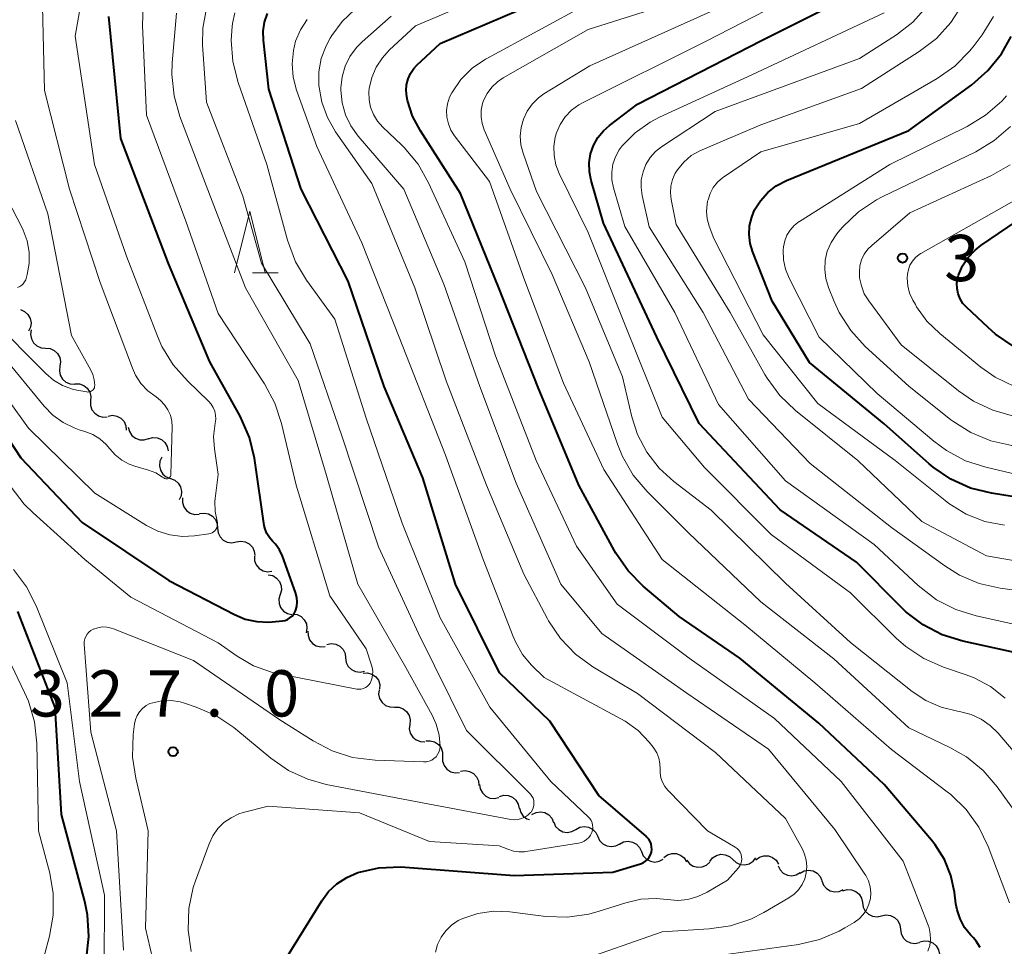
# Model space of a CAD drawing. Units: metres. Extents: x -70000 to -68000, y 19500 to 21000.
# Drawn here: x -69663 to -69583, y 19986 to 20061 of the extents above; entities that cross this region are included whole.
import ezdxf

# ---------------------------------------------------------------- set-up
doc = ezdxf.new("R2010")
doc.units = ezdxf.units.M
for name, color, linetype, lineweight in [('510200_細流', 7, 'Continuous', 30), ('633200_針葉樹林', 7, 'Continuous', 13), ('710100_等高線(計曲線)', 7, 'Continuous', 40), ('710200_等高線(主曲線)', 7, 'Continuous', 13), ('731200_図化機測定による標高点', 7, 'Continuous', 40)]:
    doc.layers.add(name, color=color, linetype=linetype, lineweight=lineweight)
doc.styles.add('Style-WORKING', font='MS Gothic.ttf')

msp = doc.modelspace()

# ---------------------------------------------------------------- linework, layer by layer
at = {"layer": '510200_細流', "linetype": 'Continuous', "lineweight": 30, "flags": 128}
for points in [[(-69663.026, 20037.238), (-69662.688, 20037.096), (-69662.413, 20036.852), (-69662.23, 20036.533), (-69662.16, 20036.173), (-69662.208, 20035.809), (-69662.372, 20035.481)], [(-69662.139, 20035.599), (-69662.195, 20035.237), (-69662.131, 20034.875), (-69661.956, 20034.553), (-69661.685, 20034.304), (-69661.35, 20034.155), (-69660.984, 20034.122)], [(-69660.984, 20034.122), (-69660.619, 20034.089), (-69660.284, 20033.939), (-69660.013, 20033.69), (-69659.837, 20033.368), (-69659.774, 20033.007), (-69659.83, 20032.644)], [(-69659.815, 20032.656), (-69659.866, 20032.292), (-69659.796, 20031.932), (-69659.615, 20031.613), (-69659.341, 20031.368), (-69659.003, 20031.224), (-69658.637, 20031.198)], [(-69658.604, 20031.226), (-69658.237, 20031.219), (-69657.892, 20031.094), (-69657.604, 20030.864), (-69657.406, 20030.555), (-69657.317, 20030.199), (-69657.348, 20029.834)], [(-69657.337, 20029.844), (-69657.34, 20029.477), (-69657.224, 20029.129), (-69657.004, 20028.836), (-69656.699, 20028.629), (-69656.346, 20028.53), (-69655.979, 20028.551)], [(-69655.921, 20028.618), (-69655.559, 20028.675), (-69655.197, 20028.61), (-69654.875, 20028.434), (-69654.626, 20028.164), (-69654.477, 20027.829), (-69654.444, 20027.463)], [(-69654.284, 20027.707), (-69654.193, 20027.351), (-69653.991, 20027.045), (-69653.702, 20026.818), (-69653.355, 20026.696), (-69652.988, 20026.692), (-69652.639, 20026.806)], [(-69652.66, 20026.77), (-69652.307, 20026.869), (-69651.94, 20026.848), (-69651.599, 20026.71), (-69651.321, 20026.471), (-69651.133, 20026.156), (-69651.058, 20025.796)], [(-69651.563, 20025.286), (-69651.716, 20024.953), (-69651.754, 20024.588), (-69651.673, 20024.23), (-69651.48, 20023.916), (-69651.199, 20023.681), (-69650.856, 20023.549)], [(-69650.856, 20023.549), (-69650.513, 20023.418), (-69650.232, 20023.182), (-69650.04, 20022.869), (-69649.959, 20022.511), (-69649.996, 20022.146), (-69650.15, 20021.812)], [(-69649.873, 20021.974), (-69649.881, 20021.607), (-69649.77, 20021.257), (-69649.553, 20020.961), (-69649.251, 20020.751), (-69648.899, 20020.647), (-69648.533, 20020.663)], [(-69648.495, 20020.705), (-69648.131, 20020.752), (-69647.771, 20020.679), (-69647.453, 20020.495), (-69647.212, 20020.218), (-69647.071, 20019.879), (-69647.048, 20019.513)], [(-69647.041, 20019.521), (-69646.997, 20019.157), (-69646.838, 20018.826), (-69646.581, 20018.564), (-69646.253, 20018.398), (-69645.89, 20018.345), (-69645.529, 20018.413)], [(-69645.529, 20018.413), (-69645.168, 20018.481), (-69644.805, 20018.428), (-69644.477, 20018.262), (-69644.22, 20017.999), (-69644.061, 20017.669), (-69644.017, 20017.304)], [(-69644.058, 20017.252), (-69644.042, 20016.886), (-69643.908, 20016.544), (-69643.672, 20016.263), (-69643.357, 20016.072), (-69642.999, 20015.992), (-69642.634, 20016.032)], [(-69642.929, 20015.757), (-69642.57, 20015.678), (-69642.257, 20015.486), (-69642.021, 20015.205), (-69641.888, 20014.863), (-69641.871, 20014.496), (-69641.974, 20014.144)], [(-69641.974, 20014.144), (-69642.077, 20013.791), (-69642.06, 20013.425), (-69641.927, 20013.083), (-69641.691, 20012.801), (-69641.378, 20012.609), (-69641.019, 20012.53)], [(-69640.961, 20012.568), (-69640.597, 20012.521), (-69640.268, 20012.359), (-69640.007, 20012.1), (-69639.844, 20011.771), (-69639.794, 20011.408), (-69639.864, 20011.047)], [(-69639.715, 20011.182), (-69639.705, 20010.815), (-69639.577, 20010.471), (-69639.346, 20010.186), (-69639.035, 20009.99), (-69638.678, 20009.904), (-69638.313, 20009.938)], [(-69638.187, 20010.096), (-69637.827, 20010.17), (-69637.463, 20010.123), (-69637.132, 20009.963), (-69636.871, 20009.705), (-69636.706, 20009.377), (-69636.656, 20009.013)], [(-69636.656, 20009.013), (-69636.606, 20008.65), (-69636.441, 20008.322), (-69636.18, 20008.064), (-69635.849, 20007.903), (-69635.485, 20007.857), (-69635.125, 20007.93)], [(-69635.245, 20007.787), (-69634.878, 20007.804), (-69634.526, 20007.701), (-69634.224, 20007.491), (-69634.006, 20007.196), (-69633.894, 20006.846), (-69633.901, 20006.479)], [(-69633.952, 20006.43), (-69633.987, 20006.065), (-69633.901, 20005.708), (-69633.706, 20005.397), (-69633.42, 20005.165), (-69633.077, 20005.037), (-69632.71, 20005.026)], [(-69632.71, 20005.026), (-69632.343, 20005.016), (-69631.999, 20004.887), (-69631.714, 20004.655), (-69631.519, 20004.344), (-69631.433, 20003.987), (-69631.467, 20003.622)], [(-69631.467, 20003.622), (-69631.502, 20003.256), (-69631.416, 20002.9), (-69631.221, 20002.589), (-69630.936, 20002.357), (-69630.592, 20002.228), (-69630.225, 20002.218)], [(-69630.164, 20002.277), (-69629.797, 20002.302), (-69629.443, 20002.207), (-69629.137, 20002.003), (-69628.913, 20001.712), (-69628.794, 20001.365), (-69628.793, 20000.998)], [(-69628.793, 20000.998), (-69628.793, 20000.631), (-69628.673, 20000.284), (-69628.45, 19999.993), (-69628.143, 19999.789), (-69627.789, 19999.694), (-69627.423, 19999.718)], [(-69627.334, 19999.822), (-69626.971, 19999.879), (-69626.61, 19999.815), (-69626.287, 19999.639), (-69626.038, 19999.369), (-69625.889, 19999.034), (-69625.856, 19998.668)], [(-69625.795, 19998.751), (-69625.74, 19998.388), (-69625.57, 19998.063), (-69625.306, 19997.809), (-69624.973, 19997.653), (-69624.608, 19997.611), (-69624.25, 19997.69)], [(-69624.197, 19997.771), (-69623.844, 19997.872), (-69623.478, 19997.852), (-69623.136, 19997.717), (-69622.856, 19997.479), (-69622.667, 19997.165), (-69622.59, 19996.806)], [(-69622.571, 19996.84), (-69622.466, 19996.488), (-69622.253, 19996.19), (-69621.956, 19995.974), (-69621.759, 19995.913)], [(-69621.55, 19996.33), (-69621.221, 19996.493), (-69620.857, 19996.54), (-69620.496, 19996.468), (-69620.178, 19996.284), (-69619.936, 19996.009), (-69619.795, 19995.67)], [(-69619.789, 19995.686), (-69619.633, 19995.354), (-69619.378, 19995.091), (-69619.052, 19994.922), (-69618.688, 19994.867), (-69618.327, 19994.931), (-69618.006, 19995.108)], [(-69618.006, 19995.108), (-69617.684, 19995.286), (-69617.323, 19995.35), (-69616.959, 19995.295), (-69616.633, 19995.126), (-69616.378, 19994.863), (-69616.222, 19994.53)], [(-69616.222, 19994.53), (-69616.066, 19994.198), (-69615.811, 19993.935), (-69615.485, 19993.766), (-69615.121, 19993.711), (-69614.76, 19993.775), (-69614.438, 19993.952)], [(-69614.45, 19993.919), (-69614.125, 19994.09), (-69613.762, 19994.147), (-69613.4, 19994.085), (-69613.077, 19993.91), (-69612.827, 19993.642), (-69612.677, 19993.306)], [(-69612.677, 19993.306), (-69612.528, 19992.971), (-69612.278, 19992.703), (-69611.955, 19992.528), (-69611.592, 19992.466), (-69611.23, 19992.523), (-69610.905, 19992.694)], [(-69610.869, 19992.832), (-69610.573, 19993.05), (-69610.223, 19993.159), (-69609.855, 19993.152), (-69609.51, 19993.026), (-69609.223, 19992.798), (-69609.025, 19992.488)], [(-69609.009, 19992.608), (-69608.78, 19992.321), (-69608.471, 19992.124), (-69608.115, 19992.036), (-69607.748, 19992.067), (-69607.412, 19992.213), (-69607.14, 19992.46)], [(-69607.14, 19992.519), (-69606.911, 19992.806), (-69606.601, 19993.002), (-69606.244, 19993.09), (-69605.878, 19993.058), (-69605.542, 19992.912), (-69605.271, 19992.664)], [(-69605.271, 19992.664), (-69605, 19992.416), (-69604.664, 19992.27), (-69604.298, 19992.238), (-69603.941, 19992.326), (-69603.631, 19992.522), (-69603.401, 19992.809)], [(-69603.405, 19992.644), (-69603.108, 19992.86), (-69602.758, 19992.968), (-69602.39, 19992.959), (-69602.045, 19992.832), (-69601.759, 19992.603), (-69601.563, 19992.292)], [(-69601.597, 19992.155), (-69601.435, 19991.825), (-69601.176, 19991.566), (-69600.847, 19991.403), (-69600.482, 19991.354), (-69600.122, 19991.424), (-69599.804, 19991.607)], [(-69599.816, 19991.569), (-69599.492, 19991.742), (-69599.13, 19991.8), (-69598.767, 19991.739), (-69598.444, 19991.565), (-69598.193, 19991.298), (-69598.042, 19990.963)], [(-69598.052, 19990.936), (-69597.919, 19990.594), (-69597.682, 19990.314), (-69597.369, 19990.123), (-69597.009, 19990.044), (-69596.645, 19990.083), (-69596.312, 19990.238)], [(-69596.363, 19990.133), (-69596.011, 19990.237), (-69595.645, 19990.222), (-69595.301, 19990.09), (-69595.019, 19989.855), (-69594.827, 19989.542), (-69594.746, 19989.184)], [(-69594.748, 19989.181), (-69594.697, 19988.817), (-69594.531, 19988.49), (-69594.27, 19988.233), (-69593.938, 19988.073), (-69593.574, 19988.027), (-69593.215, 19988.102)], [(-69593.215, 19988.102), (-69592.855, 19988.177), (-69592.491, 19988.131), (-69592.16, 19987.971), (-69591.898, 19987.714), (-69591.732, 19987.387), (-69591.681, 19987.023)], [(-69591.681, 19987.023), (-69591.63, 19986.659), (-69591.464, 19986.332), (-69591.203, 19986.075), (-69590.871, 19985.915), (-69590.507, 19985.869), (-69590.148, 19985.944)], [(-69590.121, 19985.984), (-69589.767, 19986.08), (-69589.401, 19986.056), (-69589.061, 19985.916), (-69588.784, 19985.674), (-69588.599, 19985.357), (-69588.527, 19984.997)]]:
    msp.add_lwpolyline(points, dxfattribs=at)
at = {"layer": '633200_針葉樹林', "linetype": 'Continuous', "lineweight": 13}
msp.add_line((-69644.212, 20040.23), (-69642.128, 20040.23), dxfattribs=at)
at = {"layer": '633200_針葉樹林', "linetype": 'Continuous', "lineweight": 13, "flags": 128}
msp.add_lwpolyline([(-69645.67, 20040.23), (-69644.42, 20045.23), (-69643.17, 20040.23)], dxfattribs=at)
at = {"layer": '710100_等高線(計曲線)', "linetype": 'Continuous', "lineweight": 40, "flags": 128}
for points, elevation in [([(-69585.21, 19985.53), (-69585.53, 19986.04), (-69585.77, 19986.32), (-69586, 19986.57), (-69586.48, 19987.17), (-69586.85, 19987.86), (-69587.09, 19988.59), (-69587.18, 19989.07), (-69587.3, 19990.01), (-69587.59, 19991.38), (-69588.12, 19992.68), (-69588.86, 19993.87), (-69589.16, 19994.24), (-69593, 19998.74), (-69598.29, 20003.71), (-69604.69, 20009), (-69609.63, 20012.37), (-69612.53, 20014.83), (-69613.76, 20016.06), (-69614.75, 20017.5), (-69614.86, 20017.69), (-69617.75, 20023), (-69621.06, 20030.94), (-69624.24, 20039), (-69627.34, 20046.66), (-69630.6, 20051.72), (-69631.24, 20052.91), (-69631.65, 20054.2), (-69631.71, 20054.5), (-69631.76, 20054.99), (-69631.72, 20055.47), (-69631.6, 20055.94), (-69631.4, 20056.38), (-69631.13, 20056.78), (-69630.88, 20057.05), (-69629, 20058.81), (-69618.84, 20063.16)], 340), ([(-69581.8, 20009.32), (-69586.62, 20010.37), (-69588.29, 20010.89), (-69589.84, 20011.69), (-69591.23, 20012.74), (-69591.59, 20013.1), (-69595.23, 20016.77), (-69601.43, 20021), (-69607.99, 20028.01), (-69611.43, 20035), (-69615.76, 20044.24), (-69616.76, 20047.7), (-69616.9, 20048.41), (-69616.91, 20049.14), (-69616.8, 20049.86), (-69616.57, 20050.54), (-69616.22, 20051.18), (-69615.76, 20051.74), (-69615.28, 20052.17), (-69613, 20053.9), (-69602.95, 20059.05), (-69595, 20063.05)], 350), ([(-69640.61, 20013.91), (-69640.71, 20014.3), (-69641.78, 20017.25), (-69642.02, 20017.76), (-69642.34, 20018.22), (-69642.59, 20018.48), (-69642.84, 20018.77), (-69643.04, 20019.09), (-69643.18, 20019.44), (-69643.25, 20019.75), (-69644.05, 20025.19), (-69644.45, 20026.88), (-69645.21, 20028.6), (-69647.66, 20033), (-69651.01, 20040.99), (-69654.89, 20051.11), (-69655.85, 20061)], 320), ([(-69615, 19991.65), (-69612.75, 19992.33), (-69612.55, 19992.41), (-69612.35, 19992.53), (-69612.19, 19992.68), (-69612.05, 19992.85), (-69611.94, 19993.05), (-69611.87, 19993.26), (-69611.84, 19993.48), (-69611.85, 19993.71), (-69611.89, 19993.93), (-69611.97, 19994.14), (-69612.09, 19994.33), (-69612.24, 19994.49), (-69612.28, 19994.53), (-69616.14, 19997.86), (-69620.11, 20003.89), (-69624.19, 20007.81), (-69627.75, 20015), (-69630.39, 20023.61), (-69633.54, 20031), (-69636.44, 20039.56), (-69640.26, 20047), (-69642.89, 20055.11), (-69643.32, 20059.07), (-69643.34, 20059.81), (-69643.23, 20060.54), (-69642.99, 20061.24)], 330), ([(-69587.59, 20023.49), (-69589.03, 20024.47), (-69589.36, 20024.75), (-69593, 20027.98), (-69599.05, 20032.95), (-69602.07, 20037.93), (-69603.65, 20041.9), (-69603.86, 20042.6), (-69603.95, 20043.32), (-69603.91, 20044.04), (-69603.74, 20044.74), (-69603.5, 20045.32), (-69603.03, 20046.07), (-69602.44, 20046.73), (-69601.75, 20047.27), (-69600.91, 20047.71), (-69591, 20051.76), (-69585.9, 20055.47), (-69584.59, 20056.61), (-69583.49, 20057.97), (-69582.7, 20059.37)], 360), ([(-69587.03, 20039.81), (-69586.97, 20040.03), (-69586.64, 20040.78), (-69586.19, 20041.47), (-69585.62, 20042.06), (-69585.15, 20042.43), (-69577.08, 20047.91)], 370), ([(-69582.54, 20034.29), (-69583.98, 20035.26), (-69584.58, 20035.79), (-69586.32, 20037.43), (-69586.61, 20037.75), (-69586.84, 20038.12), (-69587, 20038.53), (-69587.08, 20038.95), (-69587.1, 20039.38), (-69587.03, 20039.81)], 370), ([(-69666.15, 20030.01), (-69663, 20025.24), (-69658.01, 20019.99), (-69651, 20015.28), (-69645.67, 20012.52), (-69644.8, 20012.15), (-69643.87, 20011.95), (-69642.92, 20011.91), (-69642.62, 20011.93), (-69641.78, 20012.01), (-69641.56, 20012.05), (-69641.36, 20012.13), (-69641.17, 20012.25), (-69641, 20012.39), (-69640.86, 20012.56), (-69640.75, 20012.76), (-69640.72, 20012.83), (-69640.62, 20013.18), (-69640.58, 20013.55), (-69640.61, 20013.91)], 320), ([(-69580.28, 20021.72), (-69584.3, 20022.36), (-69585.99, 20022.78), (-69587.59, 20023.49)], 360), ([(-69657.66, 19984.71), (-69657.47, 19986.44), (-69657.58, 19988.18), (-69657.81, 19989.26), (-69659.69, 19996.31), (-69660.2, 20005), (-69663.23, 20012.77)], 320), ([(-69642.97, 19982.26), (-69638.6, 19989.31), (-69638.04, 19990.07), (-69637.36, 19990.71), (-69636.57, 19991.22), (-69635.66, 19991.61), (-69633.96, 19992), (-69632.22, 19992.08), (-69631.83, 19992.06), (-69623, 19991.38), (-69615, 19991.65)], 330)]:
    msp.add_lwpolyline(points, dxfattribs=dict(at, elevation=elevation))
at = {"layer": '710200_等高線(主曲線)', "linetype": 'Continuous', "lineweight": 13, "flags": 128}
for points, elevation in [([(-69665.66, 20032.21), (-69662.38, 20027.62), (-69657, 20022.37), (-69652.79, 20019.75), (-69651.88, 20019.28), (-69650.9, 20018.98), (-69649.89, 20018.86), (-69648.9, 20018.91), (-69647.74, 20019.06), (-69647.61, 20019.1), (-69647.48, 20019.15), (-69647.36, 20019.23), (-69647.25, 20019.32), (-69647.17, 20019.43), (-69647.1, 20019.56), (-69647.06, 20019.7), (-69647.04, 20019.84), (-69647.05, 20019.98), (-69647.07, 20020.1), (-69647.23, 20020.89), (-69647.25, 20021.7), (-69647.23, 20021.94), (-69647, 20023.87), (-69647.3, 20025.95), (-69647.36, 20026.95), (-69647.23, 20028.04), (-69647.19, 20028.36), (-69647.2, 20028.69), (-69647.27, 20029.01), (-69647.4, 20029.31), (-69647.57, 20029.59), (-69647.77, 20029.81), (-69649.49, 20031.46), (-69650.64, 20032.77), (-69651.55, 20034.26), (-69651.91, 20035.08), (-69654.42, 20041.58), (-69657.03, 20049), (-69658.59, 20059.41), (-69657.58, 20065.12)], 318), ([(-69589.46, 19985.24), (-69589.31, 19985.7), (-69589.24, 19986.17), (-69589.26, 19986.65), (-69589.35, 19987.12), (-69589.43, 19987.34), (-69591.47, 19992.53), (-69596.49, 19999), (-69601.89, 20004.11), (-69608.82, 20009), (-69614.64, 20013.36), (-69617.93, 20018.07), (-69621.2, 20025), (-69624.5, 20033.5), (-69627, 20041.12), (-69629.93, 20047.51), (-69630.79, 20049.03), (-69631.9, 20050.37), (-69632.13, 20050.6), (-69633.65, 20052.04), (-69634.07, 20052.51), (-69634.4, 20053.05), (-69634.63, 20053.64), (-69634.75, 20054.25), (-69634.77, 20054.88), (-69634.74, 20055.16), (-69634.53, 20056.05), (-69634.18, 20056.89), (-69633.68, 20057.66), (-69633.12, 20058.27), (-69631, 20060.25), (-69619.82, 20065)], 338), ([(-69583.2, 20005.75), (-69584.38, 20006.69), (-69585.71, 20007.4), (-69586.35, 20007.64), (-69588.19, 20008.26), (-69589.78, 20008.96), (-69591.23, 20009.93), (-69592.02, 20010.62), (-69595.72, 20014.28), (-69602.15, 20019), (-69607.56, 20024.44), (-69611, 20028.51), (-69614.01, 20035.99), (-69617, 20043.48), (-69619.35, 20048.27), (-69619.62, 20048.98), (-69619.76, 20049.72), (-69619.78, 20050.47), (-69619.66, 20051.22), (-69619.56, 20051.56), (-69619.27, 20052.24), (-69618.85, 20052.87), (-69618.34, 20053.41), (-69617.74, 20053.85), (-69617.41, 20054.03), (-69607.43, 20059), (-69598.7, 20063.52)], 348), ([(-69664.47, 20033.53), (-69661.1, 20029.41), (-69660.39, 20028.68), (-69659.57, 20028.09), (-69658.66, 20027.65), (-69658.26, 20027.51), (-69657.8, 20027.37), (-69657.16, 20027.12), (-69656.58, 20026.76), (-69656.06, 20026.3), (-69655.78, 20025.96), (-69655.33, 20025.46), (-69654.8, 20025.04), (-69654.2, 20024.72), (-69653.75, 20024.56), (-69652.65, 20024.24), (-69652.05, 20024.01), (-69651.5, 20023.67), (-69651.4, 20023.6), (-69651.35, 20023.56), (-69651.29, 20023.54), (-69651.23, 20023.52), (-69651.17, 20023.52), (-69651.11, 20023.53), (-69651.05, 20023.55), (-69650.99, 20023.57), (-69650.94, 20023.61), (-69650.9, 20023.66), (-69650.87, 20023.71), (-69650.84, 20023.77), (-69650.83, 20023.83), (-69650.82, 20023.87), (-69650.73, 20027.73), (-69650.76, 20028.21), (-69650.87, 20028.68), (-69651.06, 20029.13), (-69651.33, 20029.53), (-69651.67, 20029.88), (-69652.03, 20030.16), (-69652.69, 20030.65), (-69653.25, 20031.25), (-69653.7, 20031.94), (-69653.94, 20032.49), (-69656.57, 20039.43), (-69659.05, 20047), (-69661.07, 20055), (-69661.25, 20063.01)], 316), ([(-69641.85, 20028.01), (-69642.4, 20029.66), (-69643.24, 20031.23), (-69647, 20036.92), (-69649.6, 20044.4), (-69652.8, 20053), (-69653.14, 20060.28), (-69653.08, 20061.8)], 322), ([(-69582.84, 19989.16), (-69584.57, 19993.73), (-69585.32, 19995.3), (-69586.34, 19996.71), (-69587.59, 19997.93), (-69587.88, 19998.15), (-69592.41, 20001.59), (-69598.62, 20007), (-69604.3, 20011.7), (-69611, 20016.98), (-69615.73, 20024.27), (-69619, 20031.27), (-69622.21, 20039.79), (-69625, 20047.62), (-69627.83, 20051.33), (-69628.13, 20051.79), (-69628.33, 20052.3), (-69628.45, 20052.84), (-69628.47, 20053.39), (-69628.4, 20053.93), (-69628.23, 20054.45), (-69628.05, 20054.82), (-69627.31, 20055.88), (-69626.39, 20056.8), (-69625.32, 20057.54), (-69625.15, 20057.63), (-69617, 20062.04)], 342), ([(-69581.28, 19995), (-69583.84, 19998.56), (-69584.98, 19999.88), (-69586.33, 20000.98), (-69587.68, 20001.76), (-69591, 20003.33), (-69597.07, 20008.93), (-69603, 20013.55), (-69608.85, 20019.15), (-69612.22, 20022.5), (-69613.34, 20023.83), (-69614.22, 20025.34), (-69614.62, 20026.33), (-69616.91, 20033), (-69619.91, 20040.09), (-69623.33, 20047), (-69625.43, 20051.82), (-69625.6, 20052.34), (-69625.68, 20052.87), (-69625.66, 20053.41), (-69625.56, 20053.94), (-69625.47, 20054.19), (-69625.19, 20054.76), (-69624.81, 20055.27), (-69624.35, 20055.71), (-69623.89, 20056.02), (-69617, 20059.95), (-69611, 20061.85)], 344), ([(-69582.53, 20001.47), (-69583.76, 20002.92), (-69584.4, 20003.54), (-69585.14, 20004.05), (-69585.95, 20004.42), (-69586.88, 20004.66), (-69587.05, 20004.68), (-69588.38, 20005.01), (-69589.63, 20005.56), (-69590.73, 20006.29), (-69595.73, 20010.27), (-69601, 20015.07), (-69607.02, 20020.98), (-69610.04, 20023.3), (-69611.24, 20024.4), (-69612.24, 20025.69), (-69612.99, 20027.13), (-69613.45, 20028.55), (-69614.22, 20031.78), (-69617.21, 20039), (-69621.18, 20046.82), (-69622.27, 20049.91), (-69622.45, 20050.59), (-69622.51, 20051.3), (-69622.44, 20052), (-69622.25, 20052.69), (-69621.94, 20053.32), (-69621.53, 20053.9), (-69621.03, 20054.4), (-69620.58, 20054.72), (-69616.87, 20057), (-69605, 20062.36)], 346), ([(-69612.31, 20049.01), (-69611.96, 20049.56), (-69611.53, 20050.05), (-69611.04, 20050.43), (-69606.69, 20053.31), (-69595, 20057.59), (-69592, 20059.52), (-69590.67, 20060.55), (-69589.53, 20061.8)], 354), ([(-69610.32, 20046.71), (-69610.29, 20047.25), (-69610.16, 20047.79), (-69609.94, 20048.29), (-69609.76, 20048.58), (-69609.25, 20049.2), (-69608.64, 20049.72), (-69607.94, 20050.12), (-69607.76, 20050.2), (-69603, 20052.22), (-69594.85, 20055.15), (-69590.15, 20058.16), (-69588.77, 20059.22), (-69587.59, 20060.51), (-69586.66, 20061.98)], 356), ([(-69655.49, 20011.37), (-69649, 20008.8), (-69642, 20004), (-69639.3, 20002.28), (-69637.75, 20001.48), (-69636.09, 20000.95), (-69634.27, 20000.72), (-69630.34, 20000.58), (-69630.11, 20000.59), (-69629.89, 20000.64), (-69629.68, 20000.72), (-69629.5, 20000.85), (-69629.33, 20001), (-69629.2, 20001.18), (-69629.09, 20001.38), (-69629.03, 20001.6), (-69629, 20001.82), (-69629, 20001.86), (-69629.08, 20002.76), (-69629.31, 20003.63), (-69629.65, 20004.37), (-69631.78, 20008.22), (-69635.68, 20015), (-69638.2, 20023.8), (-69640.5, 20031.5), (-69644.77, 20039), (-69647.62, 20046.38), (-69650.09, 20052.89), (-69650.57, 20054.57), (-69650.74, 20056.3), (-69650.71, 20057.25), (-69650.38, 20061.27)], 324), ([(-69621.72, 19998.03), (-69626.87, 20003.13), (-69630.75, 20011), (-69634, 20018), (-69636.97, 20027), (-69639.54, 20034.46), (-69643.49, 20041), (-69645, 20046.45), (-69647.95, 20054.05), (-69648.27, 20058.71), (-69648.24, 20060.05), (-69647.98, 20061.37)], 326), ([(-69616.63, 19995.25), (-69616.64, 19995.45), (-69616.68, 19995.65), (-69616.76, 19995.83), (-69616.87, 19996), (-69616.99, 19996.13), (-69620.01, 19999), (-69624.97, 20005.03), (-69629, 20012.25), (-69632.08, 20019.92), (-69635, 20028.45), (-69637.53, 20036.47), (-69639.82, 20039.62), (-69640.72, 20041.12), (-69641.37, 20042.87), (-69643.04, 20049), (-69645.37, 20055.65), (-69645.8, 20057.34), (-69645.93, 20059.08), (-69645.86, 20060.18), (-69645.83, 20060.43), (-69645.64, 20061.3)], 328), ([(-69618.11, 19984.31), (-69611, 19986.81), (-69607.2, 19987.04), (-69605.47, 19987.29), (-69603.82, 19987.84), (-69602.76, 19988.38), (-69600.72, 19989.57), (-69600.3, 19989.86), (-69599.94, 19990.22), (-69599.65, 19990.64), (-69599.44, 19991.1), (-69599.31, 19991.6), (-69599.27, 19992.1), (-69599.31, 19992.61), (-69599.45, 19993.1), (-69599.63, 19993.5), (-69601, 19996), (-69606.67, 20001.33), (-69613, 20006.13), (-69616.61, 20008.3), (-69618.02, 20009.32), (-69619.24, 20010.57), (-69620.21, 20012.02), (-69620.3, 20012.19), (-69622.21, 20015.79), (-69625.24, 20023), (-69628.52, 20031.48), (-69631.06, 20039), (-69634.54, 20047.46), (-69637.47, 20051.64), (-69638.14, 20052.8), (-69638.59, 20054.06), (-69638.83, 20055.41), (-69638.82, 20056.51), (-69638.63, 20057.59), (-69638.25, 20058.63), (-69637.91, 20059.24), (-69637.78, 20059.46), (-69636.93, 20060.6), (-69635.9, 20061.58)], 334), ([(-69625.77, 20031), (-69628.69, 20039.31), (-69631.93, 20047), (-69635.65, 20051.31), (-69636.24, 20052.13), (-69636.68, 20053.04), (-69636.95, 20054.01), (-69637.05, 20055.02), (-69637.05, 20055.23), (-69636.95, 20056.12), (-69636.7, 20056.97), (-69636.31, 20057.77), (-69635.78, 20058.49), (-69635.33, 20058.94), (-69632.98, 20061.02)], 336), ([(-69582, 20011.65), (-69585.54, 20012.42), (-69587.2, 20012.93), (-69588.75, 20013.73), (-69590.25, 20014.88), (-69593.8, 20018.2), (-69601, 20023.37), (-69606.44, 20029.56), (-69609.96, 20037), (-69614.02, 20043.98), (-69614.94, 20047.12), (-69615.07, 20047.75), (-69615.09, 20048.39), (-69614.99, 20049.02), (-69614.79, 20049.63), (-69614.48, 20050.19), (-69614.25, 20050.51), (-69613.19, 20051.57), (-69611.97, 20052.44), (-69611.22, 20052.83), (-69603.73, 20056.27), (-69593, 20061.3)], 352), ([(-69583.24, 20019.76), (-69584.84, 20020.08), (-69586.35, 20020.67), (-69587.75, 20021.52), (-69588.06, 20021.76), (-69592.11, 20025), (-69598.38, 20029.62), (-69602.8, 20035.2), (-69606.82, 20043), (-69607.19, 20044), (-69607.35, 20044.59), (-69607.41, 20045.2), (-69607.36, 20045.8), (-69607.31, 20046.04), (-69607.28, 20046.15), (-69607.11, 20046.66), (-69606.85, 20047.14), (-69606.51, 20047.56), (-69606.11, 20047.91), (-69606.02, 20047.97), (-69603, 20050.04), (-69595, 20052.32), (-69588.71, 20055.97), (-69587.28, 20056.97), (-69586.05, 20058.21), (-69585.7, 20058.65), (-69585.06, 20059.52), (-69584.14, 20061)], 358), ([(-69624.65, 19988.47), (-69623.35, 19988.43), (-69620.42, 19988.06), (-69618.67, 19988), (-69616.95, 19988.24), (-69616.1, 19988.47), (-69613.95, 19989.17), (-69612.74, 19989.45), (-69611.49, 19989.51), (-69610.58, 19989.42), (-69609.74, 19989.36), (-69608.91, 19989.44), (-69608.1, 19989.66), (-69607.36, 19990.02), (-69605.69, 19991), (-69604.82, 19992), (-69604.7, 19992.16), (-69604.62, 19992.33), (-69604.56, 19992.51), (-69604.54, 19992.7), (-69604.56, 19992.9), (-69604.6, 19993.08), (-69604.68, 19993.26), (-69604.79, 19993.42), (-69604.92, 19993.56), (-69605.08, 19993.68), (-69607.32, 19995), (-69610.53, 19998.28), (-69610.78, 19998.59), (-69610.97, 19998.93), (-69611.1, 19999.3), (-69611.16, 19999.69), (-69611.17, 20000), (-69611.18, 20000.45), (-69611.26, 20000.89), (-69611.43, 20001.31), (-69611.66, 20001.7), (-69611.73, 20001.78), (-69612.05, 20002.18), (-69612.95, 20003.12), (-69613.99, 20003.89), (-69614.34, 20004.08), (-69620.57, 20007.43), (-69621.58, 20008.42), (-69622.32, 20009.3), (-69622.9, 20010.3), (-69623.09, 20010.74), (-69625.51, 20017), (-69628.55, 20025.45), (-69632.31, 20035), (-69635.34, 20042.66), (-69639, 20050.46), (-69640.63, 20055.03), (-69640.91, 20056.08), (-69640.99, 20057.16), (-69640.89, 20058.24), (-69640.71, 20059), (-69640.32, 20059.92), (-69639.79, 20060.76)], 332), ([(-69582.14, 20023.86), (-69584.76, 20024.46), (-69586.41, 20024.99), (-69587.95, 20025.81), (-69588.97, 20026.57), (-69593.56, 20030.44), (-69598.27, 20035), (-69600.71, 20039.8), (-69601, 20040.52), (-69601.16, 20041.28), (-69601.18, 20042.06), (-69601.16, 20042.34), (-69601.06, 20042.82), (-69600.88, 20043.28), (-69600.62, 20043.69), (-69600.29, 20044.06), (-69599.9, 20044.37), (-69599.86, 20044.39), (-69592.54, 20049), (-69586.28, 20052.08), (-69584.79, 20052.99), (-69583.47, 20054.14), (-69583.07, 20054.58)], 362), ([(-69665.46, 20036.54), (-69660.97, 20032.05), (-69660.33, 20031.51), (-69659.6, 20031.09), (-69658.81, 20030.8), (-69658.46, 20030.72), (-69657.64, 20030.57), (-69657.55, 20030.56), (-69657.46, 20030.57), (-69657.36, 20030.59), (-69657.28, 20030.63), (-69657.2, 20030.68), (-69657.13, 20030.75), (-69657.08, 20030.83), (-69657.03, 20030.91), (-69657.01, 20031), (-69657, 20031.11), (-69657.04, 20031.55), (-69657.15, 20031.98), (-69657.32, 20032.34), (-69658.87, 20035.13), (-69660.79, 20045), (-69663.42, 20052.58)], 314), ([(-69582.65, 20026.23), (-69584.36, 20026.61), (-69585.97, 20027.27), (-69587.44, 20028.2), (-69587.59, 20028.32), (-69591, 20031.03), (-69594.53, 20034.26), (-69595.71, 20035.55), (-69596.64, 20037.02), (-69597.05, 20037.9), (-69597.51, 20039.04), (-69597.73, 20039.76), (-69597.82, 20040.5), (-69597.78, 20041.25), (-69597.61, 20041.99), (-69597.31, 20042.68), (-69596.9, 20043.31), (-69596.75, 20043.49), (-69596.34, 20043.96), (-69595.08, 20045.17), (-69593.63, 20046.14), (-69593.17, 20046.37), (-69585.57, 20050.04), (-69584.07, 20050.94), (-69582.75, 20052.07)], 364), ([(-69663.25, 20039.03), (-69663.08, 20039.11), (-69662.92, 20039.21), (-69662.79, 20039.34), (-69662.68, 20039.49), (-69662.59, 20039.65), (-69662.55, 20039.77), (-69662.47, 20040.08), (-69662.31, 20040.98), (-69662.31, 20041.9), (-69662.47, 20042.81), (-69662.79, 20043.67), (-69662.89, 20043.88), (-69665.37, 20048.63)], 312), ([(-69579.86, 20014.14), (-69583.59, 20014.66), (-69585.29, 20015.05), (-69586.89, 20015.73), (-69588.08, 20016.46), (-69592.41, 20019.59), (-69599, 20024.78), (-69604.01, 20029.99), (-69607.68, 20037), (-69612.04, 20043.96), (-69612.62, 20046.48), (-69612.71, 20047.13), (-69612.69, 20047.77), (-69612.55, 20048.41), (-69612.31, 20049.01)], 354), ([(-69582.52, 20028.61), (-69584.2, 20029.08), (-69585.77, 20029.82), (-69586.97, 20030.65), (-69591.62, 20034.38), (-69594.25, 20037.95), (-69594.61, 20038.53), (-69594.85, 20039.16), (-69594.99, 20039.83), (-69595.01, 20040.3), (-69594.96, 20040.8), (-69594.83, 20041.28), (-69594.62, 20041.73), (-69594.33, 20042.13), (-69594.01, 20042.45), (-69590.91, 20045.09), (-69584.29, 20048.11), (-69582.78, 20048.97)], 366), ([(-69577.54, 20016.05), (-69584.71, 20017.29), (-69589.94, 20020.06), (-69595.13, 20025), (-69600.2, 20029.07), (-69601.46, 20030.27), (-69602.49, 20031.68), (-69602.67, 20031.98), (-69605.48, 20037), (-69609.85, 20044.15), (-69610.26, 20046.16), (-69610.32, 20046.71)], 356), ([(-69582.43, 20031), (-69584, 20031.77), (-69585.16, 20032.58), (-69588.5, 20035.31), (-69589.53, 20036.31), (-69590.37, 20037.47), (-69590.47, 20037.65), (-69590.68, 20038.02), (-69590.94, 20038.58), (-69591.09, 20039.18), (-69591.14, 20039.79), (-69591.12, 20040.12), (-69591.04, 20040.49), (-69590.91, 20040.85), (-69590.71, 20041.17), (-69590.46, 20041.46), (-69590.17, 20041.7), (-69590.02, 20041.79), (-69580.81, 20047)], 368), ([(-69607, 19984.81), (-69599.95, 19985.79), (-69598.25, 19986.18), (-69596.65, 19986.86), (-69596.18, 19987.12), (-69595.43, 19987.57), (-69595.04, 19987.85), (-69594.71, 19988.2), (-69594.44, 19988.59), (-69594.24, 19989.04), (-69594.12, 19989.5), (-69594.09, 19989.98), (-69594.14, 19990.46), (-69594.27, 19990.93), (-69594.48, 19991.36), (-69594.56, 19991.48), (-69597, 19995.11), (-69602.39, 20001.61), (-69609, 20006.16), (-69615.89, 20011), (-69619.22, 20015), (-69622.82, 20023.18), (-69625.77, 20031)], 336), ([(-69663.78, 20022.86), (-69662.72, 20021.48), (-69662, 20020.76), (-69657.79, 20017), (-69654.07, 20013.93), (-69647, 20010.22), (-69645.46, 20009.15), (-69644.12, 20008.38), (-69642.67, 20007.85), (-69642.08, 20007.72), (-69635.75, 20006.49), (-69635.57, 20006.47), (-69635.39, 20006.48), (-69635.22, 20006.52), (-69635.06, 20006.6), (-69634.92, 20006.69), (-69634.79, 20006.82), (-69634.68, 20006.96), (-69634.65, 20007.02), (-69634.53, 20007.31), (-69634.47, 20007.61), (-69634.46, 20007.93), (-69634.5, 20008.24), (-69634.55, 20008.42), (-69635, 20009.75), (-69637.95, 20014.05), (-69640.67, 20023), (-69641.85, 20028.01)], 322), ([(-69662.69, 19978.88), (-69660.67, 19986.45), (-69660.37, 19988.17), (-69660.37, 19989.91), (-69660.65, 19991.55), (-69661.55, 19995), (-69661.7, 20002.1), (-69661.89, 20003.83), (-69662.38, 20005.5), (-69662.68, 20006.2), (-69664.02, 20009), (-69664.57, 20011.49), (-69664.9, 20012.53), (-69665.41, 20013.51), (-69666.08, 20014.38), (-69666.45, 20014.75), (-69667.91, 20016.09), (-69669.9, 20017.1), (-69670.8, 20017.65), (-69671.58, 20018.34), (-69672.23, 20019.17)], 318), ([(-69656.23, 19983.77), (-69656.22, 19989.78), (-69658.24, 19999), (-69659.23, 20007), (-69661.74, 20013.23), (-69662.54, 20014.78), (-69663.59, 20016.17)], 322), ([(-69654.67, 19985.33), (-69655.24, 19995), (-69657.31, 20003), (-69657.85, 20010.12), (-69657.85, 20010.34), (-69657.81, 20010.55), (-69657.73, 20010.75), (-69657.62, 20010.94), (-69657.48, 20011.1), (-69657.32, 20011.23), (-69657.13, 20011.34), (-69657.11, 20011.35), (-69656.76, 20011.46), (-69656.39, 20011.52), (-69656.02, 20011.51), (-69655.66, 20011.43), (-69655.49, 20011.37)], 324), ([(-69651.76, 19982.24), (-69652.89, 19987.11), (-69652.67, 19995), (-69653.68, 19999.25), (-69653.93, 20000.97), (-69653.87, 20002.79), (-69653.77, 20003.66), (-69653.69, 20004.01), (-69653.55, 20004.34), (-69653.36, 20004.65), (-69653.12, 20004.92), (-69652.84, 20005.14), (-69652.52, 20005.31), (-69652.3, 20005.38), (-69651.56, 20005.53), (-69650.81, 20005.55), (-69650.07, 20005.44), (-69649.71, 20005.34), (-69648.77, 20005.02), (-69647.18, 20004.33), (-69645.72, 20003.37), (-69645.56, 20003.23), (-69642.73, 20000.89), (-69641.3, 19999.89), (-69639.72, 19999.17), (-69638.23, 19998.76), (-69631, 19997.37), (-69623.26, 19995.92), (-69622.97, 19995.89), (-69622.68, 19995.91), (-69622.39, 19995.99), (-69622.12, 19996.11), (-69621.88, 19996.27), (-69621.67, 19996.48), (-69621.63, 19996.52), (-69621.52, 19996.69), (-69621.45, 19996.87), (-69621.4, 19997.06), (-69621.39, 19997.25), (-69621.41, 19997.45), (-69621.46, 19997.63), (-69621.55, 19997.81), (-69621.66, 19997.97), (-69621.72, 19998.03)], 326), ([(-69649.18, 19985.22), (-69649.43, 19986.95), (-69649.37, 19988.69), (-69649.02, 19990.39), (-69648.83, 19990.95), (-69647.73, 19993.95), (-69647.43, 19994.59), (-69647.02, 19995.17), (-69646.52, 19995.66), (-69645.94, 19996.06), (-69645.31, 19996.36), (-69644.96, 19996.47), (-69642.93, 19997), (-69635.54, 19996.46), (-69629.86, 19994.14), (-69624.21, 19993.79), (-69623.5, 19993.5), (-69623.06, 19993.35), (-69622.61, 19993.29), (-69622.15, 19993.3), (-69622.05, 19993.32), (-69617.78, 19994), (-69617.54, 19994.05), (-69617.32, 19994.15), (-69617.12, 19994.29), (-69616.95, 19994.46), (-69616.81, 19994.65), (-69616.71, 19994.85), (-69616.65, 19995.05), (-69616.63, 19995.25)], 328), ([(-69629.37, 19985.16), (-69629.2, 19985.79), (-69628.91, 19986.37), (-69628.53, 19986.9), (-69628.07, 19987.35), (-69627.53, 19987.72), (-69627.16, 19987.9), (-69625.93, 19988.3), (-69624.65, 19988.47)], 332)]:
    msp.add_lwpolyline(points, dxfattribs=dict(at, elevation=elevation))
at = {"layer": '731200_図化機測定による標高点', "linetype": 'Continuous', "lineweight": 40}
for centre in [(-69591.51, 20041.42, 367.84), (-69650.65, 20001.41, 326.97)]:
    msp.add_circle(centre, 0.375, dxfattribs=at)

# ---------------------------------------------------------------- texts
at = {"layer": '731200_図化機測定による標高点', "linetype": 'Continuous', "lineweight": 40, "style": 'Style-WORKING'}
for s, p in [('3', (-69588.13, 20039.55, -9.999)), ('3', (-69662.26, 20004.26, -9.999)), ('2', (-69657.51, 20004.26, -9.999)), ('7', (-69652.76, 20004.26, -9.999)), ('0', (-69643.26, 20004.26, -9.999)), ('.', (-69648.01, 20004.26, -9.999))]:
    msp.add_text(s, height=3.75, dxfattribs=at).set_placement(p)

doc.saveas('drawing.dxf')
